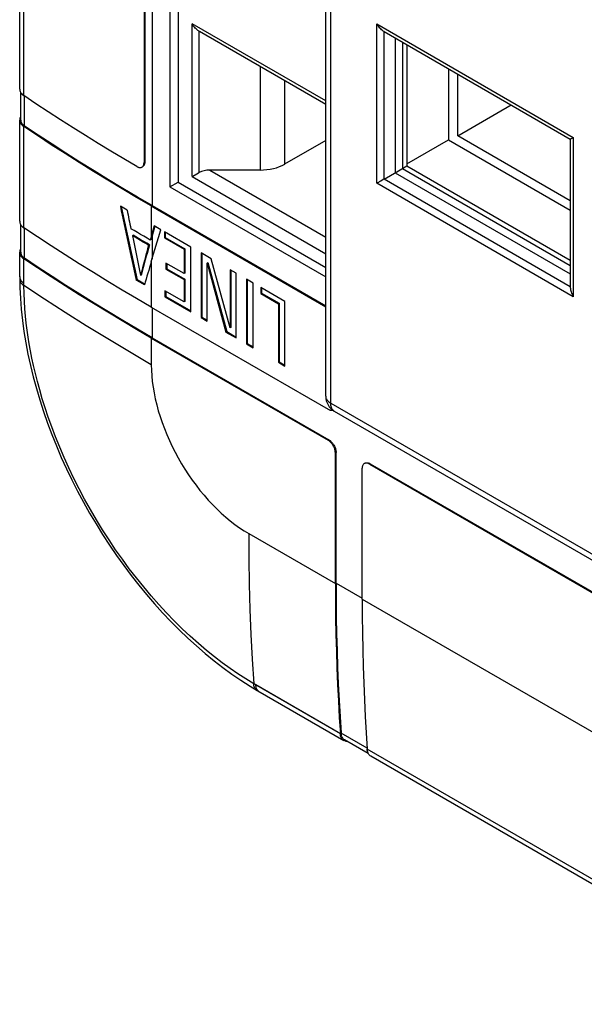
# Model space of a CAD drawing. Units: millimetres. Extents: x -54 to 54, y -60 to 61.
# Drawn here: x -54 to -37, y -18 to 11 of the extents above; entities that cross this region are included whole.
import ezdxf

# ---------------------------------------------------------------- set-up
doc = ezdxf.new("R2010")
doc.units = ezdxf.units.MM
doc.header["$LTSCALE"] = 16.335
doc.layers.get('0').update_dxf_attribs({"linetype": 'CONTINUOUS'})
for name, color, linetype in [('ASSI', 7, 'CONTINUOUS'), ('DRAFT', 7, 'CONTINUOUS'), ('RACCORDO', 7, 'CONTINUOUS'), ('SUPERFICI', 7, 'CONTINUOUS')]:
    doc.layers.add(name, color=color, linetype=linetype)

msp = doc.modelspace()

# ---------------------------------------------------------------- linework, layer by layer
at = {"color": 250, "linetype": 'CONTINUOUS'}
for p, q in [((-49.93, 47.268), (-49.93, 5.326)), ((-44.739, -0.414), (-44.739, 41.764)), ((-53.654, 8.518), (-53.654, 22.317)), ((-53.631, 7.631), (-53.631, 8.503)), ((-53.654, 4.681), (-53.654, 7.62)), ((-49.951, 5.314), (-49.951, 4.435)), ((-53.631, 3.794), (-53.631, 4.666)), ((-49.93, 4.448), (-49.93, 3.771)), ((-53.654, 3.074), (-53.654, 3.783)), ((-49.951, 3.7), (-49.951, 2.375)), ((-49.93, 2.362), (-49.93, 1.489)), ((-49.951, 1.477), (-49.951, 0.701)), ((-44.885, -0.21), (-44.885, -0.214)), ((-44.739, -0.414), (33.791, -45.756)), ((-44.635, -0.643), (-44.638, -0.641)), ((-47.122, -4.198), (-44.605, -5.651)), ((-44.584, -5.639), (-43.827, -6.076)), ((-43.827, -6.101), (-27.465, -15.548)), ((-44.46, -10.011), (-46.919, -8.591)), ((-43.684, -10.433), (-44.439, -9.997)), ((-27.319, -19.908), (-43.682, -10.461))]:
    msp.add_line(p, q, dxfattribs=at)
at = {"color": 7, "linetype": 'CONTINUOUS'}
for p, q in [((-49.413, 46.154), (-49.413, 5.869)), ((-44.885, -0.21), (-44.885, 41.968)), ((-53.74, 7.768), (-53.733, 7.747)), ((-49.413, 5.869), (-49.173, 6.008)), ((-49.413, 5.869), (-44.885, 3.255)), ((-50.753, 5.254), (-50.851, 5.312)), ((-50.656, 5.196), (-50.753, 5.254)), ((-49.867, 4.735), (-49.951, 4.435)), ((-49.951, 3.7), (-49.676, 4.624)), ((-49.851, 4.726), (-49.93, 4.448)), ((-49.676, 4.624), (-49.867, 4.735)), ((-50.477, 4.463), (-50.498, 4.451)), ((-50.42, 4.405), (-50.498, 4.451)), ((-50.399, 4.417), (-50.477, 4.463)), ((-49.96, 4.338), (-49.981, 4.326)), ((-49.57, 4.563), (-49.57, 4.387)), ((-48.805, 4.122), (-49.57, 4.563)), ((-49.549, 4.399), (-49.57, 4.387)), ((-49.57, 4.387), (-48.996, 4.056)), ((-49.549, 4.551), (-49.549, 4.399)), ((-49.549, 4.399), (-48.975, 4.068)), ((-50.007, 4.189), (-50.029, 4.176)), ((-48.975, 4.068), (-48.996, 4.056)), ((-48.996, 4.056), (-48.996, 3.352)), ((-48.975, 4.068), (-48.975, 3.364)), ((-48.805, 2.244), (-48.805, 4.122)), ((-53.74, 3.931), (-53.733, 3.909)), ((-48.507, 3.95), (-48.507, 2.072)), ((-48.21, 3.778), (-48.507, 3.95)), ((-48.486, 3.938), (-48.486, 2.084)), ((-47.664, 1.775), (-48.21, 3.778)), ((-49.525, 3.657), (-49.525, 3.48)), ((-48.996, 3.352), (-49.525, 3.657)), ((-49.504, 3.493), (-49.525, 3.48)), ((-49.525, 3.48), (-48.996, 3.175)), ((-49.504, 3.645), (-49.504, 3.493)), ((-49.504, 3.493), (-48.975, 3.187)), ((-48.308, 3.67), (-48.33, 3.658)), ((-48.33, 1.969), (-48.33, 3.658)), ((-48.33, 3.658), (-47.783, 1.654)), ((-48.308, 3.67), (-47.762, 1.666)), ((-47.664, 3.463), (-47.664, 1.775)), ((-47.486, 3.36), (-47.664, 3.463)), ((-47.643, 3.451), (-47.643, 1.787)), ((-50.366, 3.172), (-50.387, 3.159)), ((-50.27, 3.091), (-50.387, 3.159)), ((-50.248, 3.103), (-50.366, 3.172)), ((-50.264, 3.293), (-50.265, 3.3)), ((-50.243, 3.305), (-50.264, 3.293)), ((-48.975, 3.364), (-48.996, 3.352)), ((-48.975, 3.187), (-48.996, 3.175)), ((-48.996, 3.175), (-48.996, 2.531)), ((-48.975, 3.187), (-48.975, 2.543)), ((-47.486, 1.482), (-47.486, 3.36)), ((-47.186, 3.187), (-47.186, 1.309)), ((-46.995, 3.077), (-47.186, 3.187)), ((-47.165, 3.175), (-47.165, 1.321)), ((-50.152, 3.022), (-50.27, 3.091)), ((-50.146, 3.043), (-50.248, 3.103)), ((-46.995, 1.199), (-46.995, 3.077)), ((-46.771, 2.947), (-46.771, 2.77)), ((-46.069, 2.542), (-46.771, 2.947)), ((-46.749, 2.935), (-46.749, 2.783)), ((-49.554, 2.853), (-49.554, 2.676)), ((-48.996, 2.531), (-49.554, 2.853)), ((-49.533, 2.689), (-49.554, 2.676)), ((-49.554, 2.676), (-48.805, 2.244)), ((-49.533, 2.841), (-49.533, 2.689)), ((-49.533, 2.689), (-48.805, 2.268)), ((-46.749, 2.783), (-46.771, 2.77)), ((-46.771, 2.77), (-46.26, 2.476)), ((-46.749, 2.783), (-46.239, 2.488)), ((-48.975, 2.543), (-48.996, 2.531)), ((-46.239, 2.488), (-46.26, 2.476)), ((-46.26, 2.476), (-46.26, 0.774)), ((-46.239, 2.488), (-46.239, 0.787)), ((-46.069, 0.664), (-46.069, 2.542)), ((-48.486, 2.084), (-48.507, 2.072)), ((-48.507, 2.072), (-48.33, 1.969)), ((-48.486, 2.084), (-48.33, 1.994)), ((-47.643, 1.787), (-47.664, 1.775)), ((-47.762, 1.666), (-47.783, 1.654)), ((-47.783, 1.654), (-47.486, 1.482)), ((-47.762, 1.666), (-47.486, 1.507)), ((-47.165, 1.321), (-47.186, 1.309)), ((-47.186, 1.309), (-46.995, 1.199)), ((-47.165, 1.321), (-46.995, 1.223)), ((-46.239, 0.787), (-46.26, 0.774)), ((-46.26, 0.774), (-46.069, 0.664)), ((-46.239, 0.787), (-46.069, 0.688)), ((-44.635, -0.643), (33.895, -45.985)), ((-43.643, -10.595), (-43.655, -10.572))]:
    msp.add_line(p, q, dxfattribs=at)
for points in [[(-53.775, 8.706), (-53.774, 8.687), (-53.769, 8.664), (-53.762, 8.641), (-53.751, 8.619)], [(-53.751, 8.619), (-53.737, 8.597), (-53.721, 8.576), (-53.701, 8.556), (-53.679, 8.537), (-53.654, 8.518)], [(-53.747, 7.902), (-53.759, 7.88), (-53.767, 7.858), (-53.773, 7.835), (-53.775, 7.812), (-53.775, 7.808)], [(-53.775, 7.808), (-53.774, 7.789), (-53.769, 7.766)], [(-53.769, 7.766), (-53.762, 7.743), (-53.751, 7.721), (-53.737, 7.699), (-53.721, 7.678), (-53.701, 7.658), (-53.679, 7.639), (-53.654, 7.62)], [(-53.745, 7.808), (-53.744, 7.79), (-53.74, 7.768)], [(-53.733, 7.747), (-53.723, 7.726), (-53.71, 7.705), (-53.694, 7.686), (-53.676, 7.667), (-53.655, 7.649), (-53.631, 7.631)], [(-49.951, 5.314), (-50.377, 5.562), (-50.8, 5.812), (-51.219, 6.065), (-51.634, 6.319), (-52.045, 6.575), (-52.453, 6.834), (-52.857, 7.094), (-53.258, 7.356), (-53.654, 7.62)], [(-49.93, 5.326), (-50.356, 5.574), (-50.778, 5.824), (-51.197, 6.077), (-51.612, 6.331), (-52.023, 6.587), (-52.431, 6.845), (-52.835, 7.105), (-53.235, 7.367), (-53.631, 7.631)], [(-53.775, 4.869), (-53.774, 4.849), (-53.769, 4.826), (-53.762, 4.804), (-53.751, 4.781)], [(-53.751, 4.781), (-53.737, 4.759), (-53.721, 4.738), (-53.701, 4.718), (-53.679, 4.699), (-53.654, 4.681)], [(-49.951, 2.375), (-50.377, 2.623), (-50.8, 2.873), (-51.219, 3.125), (-51.634, 3.38), (-52.045, 3.636), (-52.453, 3.894), (-52.857, 4.155), (-53.258, 4.417), (-53.654, 4.681)], [(-49.981, 4.326), (-50.075, 4.38), (-50.169, 4.435), (-50.263, 4.489), (-50.356, 4.544), (-50.449, 4.599), (-50.543, 4.654)], [(-50.029, 4.176), (-50.107, 4.222), (-50.186, 4.268), (-50.264, 4.313), (-50.342, 4.359), (-50.42, 4.405)], [(-50.007, 4.189), (-50.086, 4.234), (-50.164, 4.28), (-50.243, 4.326), (-50.321, 4.371), (-50.399, 4.417)], [(-53.747, 4.065), (-53.759, 4.043), (-53.767, 4.02), (-53.773, 3.997), (-53.775, 3.974), (-53.775, 3.971)], [(-53.775, 3.971), (-53.774, 3.951), (-53.769, 3.928)], [(-53.769, 3.928), (-53.762, 3.905), (-53.751, 3.883), (-53.737, 3.861), (-53.721, 3.84), (-53.701, 3.82), (-53.679, 3.801), (-53.654, 3.783)], [(-53.745, 3.971), (-53.744, 3.952), (-53.74, 3.931)], [(-53.733, 3.909), (-53.723, 3.888), (-53.71, 3.868), (-53.694, 3.848), (-53.676, 3.829), (-53.655, 3.811), (-53.631, 3.794)], [(-49.951, 1.477), (-50.377, 1.725), (-50.8, 1.975), (-51.219, 2.227), (-51.634, 2.482), (-52.045, 2.738), (-52.453, 2.996), (-52.857, 3.256), (-53.258, 3.519), (-53.654, 3.783)], [(-49.93, 1.489), (-50.356, 1.737), (-50.778, 1.987), (-51.197, 2.239), (-51.612, 2.493), (-52.023, 2.75), (-52.431, 3.008), (-52.835, 3.268), (-53.235, 3.53), (-53.631, 3.794)], [(-44.605, -5.651), (-44.603, -6.145), (-44.598, -6.636), (-44.589, -7.125), (-44.576, -7.611), (-44.56, -8.096), (-44.54, -8.578), (-44.517, -9.058), (-44.49, -9.536), (-44.46, -10.011)], [(-44.584, -5.639), (-44.582, -6.132), (-44.577, -6.623), (-44.568, -7.112), (-44.555, -7.598), (-44.539, -8.083), (-44.519, -8.565), (-44.496, -9.045), (-44.469, -9.522), (-44.439, -9.997)], [(-43.827, -6.101), (-43.825, -6.594), (-43.82, -7.085), (-43.811, -7.574), (-43.799, -8.061), (-43.782, -8.545), (-43.763, -9.027), (-43.739, -9.507), (-43.712, -9.985), (-43.682, -10.461)], [(-44.402, -10.124), (-44.414, -10.102), (-44.423, -10.079), (-44.43, -10.054), (-44.435, -10.026), (-44.439, -9.997)], [(-44.391, -10.184), (-44.407, -10.166), (-44.421, -10.146), (-44.433, -10.123), (-44.443, -10.098), (-44.451, -10.071), (-44.456, -10.042), (-44.46, -10.011)], [(-44.374, -10.159), (-44.389, -10.143), (-44.402, -10.124)], [(-44.357, -10.21), (-44.374, -10.199), (-44.391, -10.184)], [(-44.342, -10.184), (-44.358, -10.174), (-44.374, -10.159)], [(-44.262, -10.233), (-44.287, -10.232), (-44.311, -10.228), (-44.333, -10.221), (-44.354, -10.212), (-44.357, -10.21)], [(-43.655, -10.572), (-43.665, -10.547), (-43.673, -10.52), (-43.679, -10.491), (-43.682, -10.461)], [(-43.579, -10.659), (-43.596, -10.648), (-43.614, -10.633), (-43.63, -10.615), (-43.643, -10.595)]]:
    msp.add_lwpolyline(points, dxfattribs=at)
at = {"color": 250, "linetype": 'CONTINUOUS'}
for points in [[(-49.951, 0.701), (-49.947, 0.543), (-49.938, 0.383), (-49.922, 0.22), (-49.9, 0.053), (-49.871, -0.115), (-49.836, -0.285), (-49.795, -0.457), (-49.748, -0.63), (-49.695, -0.803), (-49.636, -0.977), (-49.572, -1.151), (-49.502, -1.324), (-49.426, -1.496), (-49.346, -1.667), (-49.26, -1.837), (-49.169, -2.004), (-49.074, -2.169), (-48.975, -2.331), (-48.871, -2.49), (-48.763, -2.645), (-48.651, -2.797), (-48.537, -2.944), (-48.418, -3.087), (-48.297, -3.224), (-48.174, -3.357), (-48.047, -3.484), (-47.919, -3.606), (-47.789, -3.721), (-47.657, -3.83), (-47.525, -3.932), (-47.392, -4.028), (-47.257, -4.116), (-47.122, -4.198)], [(-44.885, -0.214), (-44.883, -0.238), (-44.877, -0.263), (-44.867, -0.287), (-44.853, -0.311), (-44.837, -0.334), (-44.817, -0.355), (-44.794, -0.376), (-44.767, -0.396), (-44.739, -0.414)], [(-44.638, -0.641), (-44.659, -0.626), (-44.677, -0.609), (-44.693, -0.588), (-44.707, -0.565), (-44.718, -0.539), (-44.727, -0.511), (-44.734, -0.48), (-44.737, -0.448), (-44.739, -0.414)]]:
    msp.add_lwpolyline(points, dxfattribs=at)
at = {"color": 7, "linetype": 'CONTINUOUS'}
msp.add_arc((-44.385, -0.21), 0.5, 179.999, 239.9984, dxfattribs=at)
for centre, major_axis, ratio, start_param, end_param in [((1.049, 30.603), (-46.813, 234.759), 0.233723, -4.651138, -4.641919), ((1.049, 30.603), (-46.794, 234.661), 0.233723, -4.651023, -4.641923), ((1.049, 31.288), (-46.873, 242.349), 0.226193, -4.648342, -4.646093), ((1.049, 31.2), (-46.945, 251.374), 0.217827, -4.646522, -4.641921), ((1.049, 33.882), (61.263, 183.795), 0.207101, 1.800241, 1.800844), ((1.049, 33.882), (61.237, 183.719), 0.207101, 1.800241, 1.800844), ((1.049, 33.915), (60.762, 192.827), 0.201523, 1.788742, 1.793373), ((1.049, 33.915), (60.736, 192.747), 0.201523, -4.494443, -4.48981), ((1.049, 33.146), (61.893, 173.393), 0.213561, -4.46615, -4.462195)]:
    msp.add_ellipse(centre, major_axis=major_axis, ratio=ratio, start_param=start_param, end_param=end_param, dxfattribs=at)
at = {"layer": 'ASSI', "color": 250, "linetype": 'CONTINUOUS'}
for p, q in [((-49.93, 47.268), (-49.93, 5.326)), ((-53.654, 8.518), (-53.654, 22.317)), ((-48.764, 6.167), (-48.764, 10.602)), ((-44.885, 8.363), (-48.764, 10.602)), ((-48.557, 6.286), (-48.557, 10.381)), ((-46.79, 9.361), (-46.79, 6.358)), ((-46.078, 8.95), (-46.078, 6.529)), ((-53.631, 7.631), (-53.631, 8.503)), ((-53.654, 4.681), (-53.654, 7.62)), ((-50.141, 6.592), (-50.162, 6.58)), ((-48.254, 6.358), (-44.885, 4.413)), ((-48.764, 6.167), (-44.885, 3.927)), ((-49.951, 5.314), (-49.951, 4.435)), ((-53.631, 3.794), (-53.631, 4.666)), ((-49.93, 4.448), (-49.93, 3.771)), ((-53.654, 3.052), (-53.654, 3.783)), ((-49.951, 3.7), (-49.951, 2.375)), ((-53.679, 3.092), (-53.654, 3.074)), ((-53.654, 3.007), (-53.654, 3.052)), ((-49.93, 2.362), (-49.93, 1.489)), ((-49.951, 1.477), (-49.951, 0.701)), ((-44.796, -1.475), (-44.817, -1.487)), ((-44.584, -1.843), (-44.605, -1.855)), ((-43.594, -2.169), (-43.615, -2.181)), ((-47.122, -4.198), (-44.605, -5.651)), ((-44.584, -5.639), (-43.827, -6.076)), ((-43.827, -6.101), (-27.465, -15.548)), ((-46.951, -8.573), (-46.977, -8.558)), ((-44.46, -10.011), (-46.951, -8.573)), ((-43.684, -10.433), (-44.439, -9.997)), ((-27.319, -19.908), (-43.682, -10.461))]:
    msp.add_line(p, q, dxfattribs=at)
at = {"layer": 'ASSI', "color": 7, "linetype": 'CONTINUOUS'}
for p, q in [((-49.413, 46.154), (-49.413, 5.869)), ((-49.173, 46.015), (-49.173, 6.008)), ((-53.775, 8.706), (-53.775, 22.505)), ((-50.162, 19.888), (-50.162, 6.58)), ((-50.141, 19.901), (-50.141, 6.592)), ((-48.557, 10.381), (-48.58, 10.397)), ((-48.552, 10.378), (-48.557, 10.381)), ((-44.885, 8.261), (-48.552, 10.378)), ((-53.745, 7.808), (-53.745, 8.609)), ((-53.775, 4.869), (-53.775, 7.808)), ((-53.74, 7.768), (-53.733, 7.747)), ((-44.885, 7.218), (-46.078, 6.529)), ((-46.79, 6.358), (-48.254, 6.358)), ((-49.413, 5.869), (-49.173, 6.008)), ((-49.173, 6.008), (-44.885, 3.532)), ((-48.764, 6.167), (-48.743, 6.179)), ((-48.58, 6.272), (-48.557, 6.286)), ((-49.413, 5.869), (-44.885, 3.255)), ((-50.753, 5.254), (-50.851, 5.312)), ((-50.656, 5.196), (-50.753, 5.254)), ((-49.951, 5.314), (-44.885, 2.389)), ((-49.93, 5.326), (-44.885, 2.414)), ((-53.745, 3.971), (-53.745, 4.771)), ((-49.867, 4.735), (-49.951, 4.435)), ((-49.951, 3.7), (-49.676, 4.624)), ((-49.851, 4.726), (-49.93, 4.448)), ((-49.676, 4.624), (-49.867, 4.735)), ((-50.477, 4.463), (-50.498, 4.451)), ((-50.42, 4.405), (-50.498, 4.451)), ((-50.399, 4.417), (-50.477, 4.463)), ((-49.96, 4.338), (-49.981, 4.326)), ((-49.57, 4.563), (-49.57, 4.387)), ((-48.805, 4.122), (-49.57, 4.563)), ((-49.549, 4.399), (-49.57, 4.387)), ((-49.57, 4.387), (-48.996, 4.056)), ((-49.549, 4.551), (-49.549, 4.399)), ((-49.549, 4.399), (-48.975, 4.068)), ((-50.007, 4.189), (-50.029, 4.176)), ((-48.975, 4.068), (-48.996, 4.056)), ((-48.996, 4.056), (-48.996, 3.352)), ((-48.975, 4.068), (-48.975, 3.364)), ((-48.805, 2.244), (-48.805, 4.122)), ((-53.775, 3.257), (-53.775, 3.971)), ((-53.74, 3.931), (-53.733, 3.909)), ((-48.507, 3.95), (-48.507, 2.072)), ((-48.21, 3.778), (-48.507, 3.95)), ((-48.486, 3.938), (-48.486, 2.084)), ((-47.664, 1.775), (-48.21, 3.778)), ((-49.525, 3.657), (-49.525, 3.48)), ((-48.996, 3.352), (-49.525, 3.657)), ((-49.504, 3.493), (-49.525, 3.48)), ((-49.525, 3.48), (-48.996, 3.175)), ((-49.504, 3.645), (-49.504, 3.493)), ((-49.504, 3.493), (-48.975, 3.187)), ((-48.308, 3.67), (-48.33, 3.658)), ((-48.33, 1.969), (-48.33, 3.658)), ((-48.33, 3.658), (-47.783, 1.654)), ((-48.308, 3.67), (-47.762, 1.666)), ((-47.664, 3.463), (-47.664, 1.775)), ((-47.486, 3.36), (-47.664, 3.463)), ((-47.643, 3.451), (-47.643, 1.787)), ((-53.775, 3.257), (-53.775, 3.192)), ((-50.366, 3.172), (-50.387, 3.159)), ((-50.27, 3.091), (-50.387, 3.159)), ((-50.248, 3.103), (-50.366, 3.172)), ((-50.264, 3.293), (-50.265, 3.3)), ((-50.243, 3.305), (-50.264, 3.293)), ((-48.975, 3.364), (-48.996, 3.352)), ((-48.975, 3.187), (-48.996, 3.175)), ((-48.996, 3.175), (-48.996, 2.531)), ((-48.975, 3.187), (-48.975, 2.543)), ((-47.486, 1.482), (-47.486, 3.36)), ((-47.186, 3.187), (-47.186, 1.309)), ((-46.995, 3.077), (-47.186, 3.187)), ((-47.165, 3.175), (-47.165, 1.321)), ((-50.152, 3.022), (-50.27, 3.091)), ((-50.146, 3.043), (-50.248, 3.103)), ((-46.995, 1.199), (-46.995, 3.077)), ((-46.771, 2.947), (-46.771, 2.77)), ((-46.069, 2.542), (-46.771, 2.947)), ((-46.749, 2.935), (-46.749, 2.783)), ((-49.554, 2.853), (-49.554, 2.676)), ((-48.996, 2.531), (-49.554, 2.853)), ((-49.533, 2.689), (-49.554, 2.676)), ((-49.554, 2.676), (-48.805, 2.244)), ((-49.533, 2.841), (-49.533, 2.689)), ((-49.533, 2.689), (-48.805, 2.268)), ((-46.749, 2.783), (-46.771, 2.77)), ((-46.771, 2.77), (-46.26, 2.476)), ((-46.749, 2.783), (-46.239, 2.488)), ((-49.951, 2.375), (-44.817, -0.589)), ((-48.975, 2.543), (-48.996, 2.531)), ((-46.239, 2.488), (-46.26, 2.476)), ((-46.26, 2.476), (-46.26, 0.774)), ((-46.239, 2.488), (-46.239, 0.787)), ((-46.069, 0.664), (-46.069, 2.542)), ((-48.486, 2.084), (-48.507, 2.072)), ((-48.507, 2.072), (-48.33, 1.969)), ((-48.486, 2.084), (-48.33, 1.994)), ((-47.643, 1.787), (-47.664, 1.775)), ((-49.951, 1.477), (-44.817, -1.487)), ((-49.93, 1.489), (-44.796, -1.475)), ((-47.762, 1.666), (-47.783, 1.654)), ((-47.783, 1.654), (-47.486, 1.482)), ((-47.762, 1.666), (-47.486, 1.507)), ((-47.165, 1.321), (-47.186, 1.309)), ((-47.186, 1.309), (-46.995, 1.199)), ((-47.165, 1.321), (-46.995, 1.223)), ((-46.239, 0.787), (-46.26, 0.774)), ((-46.26, 0.774), (-46.069, 0.664)), ((-46.239, 0.787), (-46.069, 0.688)), ((-44.605, -5.651), (-44.605, -1.855)), ((-44.584, -5.639), (-44.584, -1.843)), ((-43.752, -2.16), (-43.765, -2.167)), ((-43.716, -2.143), (-43.7, -2.141)), ((-43.615, -2.181), (-33.857, -7.816)), ((-43.594, -2.169), (-33.836, -7.803)), ((-43.827, -6.101), (-43.827, -2.304)), ((-46.877, -8.755), (-46.854, -8.768)), ((-46.854, -8.768), (-44.357, -10.21)), ((-43.649, -10.584), (-44.342, -10.184)), ((-43.643, -10.595), (-43.655, -10.572)), ((-27.217, -20.107), (-43.579, -10.659))]:
    msp.add_line(p, q, dxfattribs=at)
for points in [[(-48.58, 10.397), (-48.604, 10.414), (-48.628, 10.434), (-48.651, 10.456), (-48.675, 10.48), (-48.698, 10.507), (-48.721, 10.536), (-48.743, 10.568), (-48.764, 10.602)], [(-53.775, 8.706), (-53.774, 8.687), (-53.769, 8.664), (-53.762, 8.641), (-53.751, 8.619)], [(-53.751, 8.619), (-53.737, 8.597), (-53.721, 8.576), (-53.701, 8.556), (-53.679, 8.537), (-53.654, 8.518)], [(-50.373, 6.458), (-50.75, 6.681), (-51.123, 6.905), (-51.493, 7.131), (-51.861, 7.358), (-52.226, 7.587), (-52.587, 7.817), (-52.946, 8.05), (-53.301, 8.283), (-53.654, 8.518)], [(-53.747, 7.902), (-53.759, 7.88), (-53.767, 7.858), (-53.773, 7.835), (-53.775, 7.812), (-53.775, 7.808)], [(-53.775, 7.808), (-53.774, 7.789), (-53.769, 7.766)], [(-53.769, 7.766), (-53.762, 7.743), (-53.751, 7.721), (-53.737, 7.699), (-53.721, 7.678), (-53.701, 7.658), (-53.679, 7.639), (-53.654, 7.62)], [(-53.745, 7.808), (-53.744, 7.79), (-53.74, 7.768)], [(-53.733, 7.747), (-53.723, 7.726), (-53.71, 7.705), (-53.694, 7.686), (-53.676, 7.667), (-53.655, 7.649), (-53.631, 7.631)], [(-49.951, 5.314), (-50.377, 5.562), (-50.8, 5.812), (-51.219, 6.065), (-51.634, 6.319), (-52.045, 6.575), (-52.453, 6.834), (-52.857, 7.094), (-53.258, 7.356), (-53.654, 7.62)], [(-49.93, 5.326), (-50.356, 5.574), (-50.778, 5.824), (-51.197, 6.077), (-51.612, 6.331), (-52.023, 6.587), (-52.431, 6.845), (-52.835, 7.105), (-53.235, 7.367), (-53.631, 7.631)], [(-50.141, 6.592), (-50.142, 6.574), (-50.144, 6.557), (-50.146, 6.541), (-50.15, 6.526), (-50.156, 6.511), (-50.162, 6.498), (-50.169, 6.486), (-50.178, 6.476), (-50.187, 6.466), (-50.197, 6.458), (-50.203, 6.455)], [(-50.177, 6.499), (-50.172, 6.513), (-50.168, 6.529), (-50.165, 6.545), (-50.163, 6.562), (-50.162, 6.58)], [(-50.373, 6.458), (-50.357, 6.45), (-50.342, 6.442), (-50.327, 6.437), (-50.312, 6.433), (-50.297, 6.43), (-50.282, 6.429), (-50.268, 6.429), (-50.255, 6.431), (-50.242, 6.435), (-50.23, 6.44), (-50.224, 6.443)], [(-50.224, 6.443), (-50.219, 6.446), (-50.208, 6.454), (-50.199, 6.463), (-50.19, 6.474), (-50.183, 6.486), (-50.177, 6.499)], [(-48.743, 6.179), (-48.698, 6.205), (-48.675, 6.218)], [(-48.675, 6.218), (-48.628, 6.245), (-48.58, 6.272)], [(-53.775, 4.869), (-53.774, 4.849), (-53.769, 4.826), (-53.762, 4.804), (-53.751, 4.781)], [(-53.751, 4.781), (-53.737, 4.759), (-53.721, 4.738), (-53.701, 4.718), (-53.679, 4.699), (-53.654, 4.681)], [(-49.951, 2.375), (-50.377, 2.623), (-50.8, 2.873), (-51.219, 3.125), (-51.634, 3.38), (-52.045, 3.636), (-52.453, 3.894), (-52.857, 4.155), (-53.258, 4.417), (-53.654, 4.681)], [(-49.981, 4.326), (-50.075, 4.38), (-50.169, 4.435), (-50.263, 4.489), (-50.356, 4.544), (-50.449, 4.599), (-50.543, 4.654)], [(-50.029, 4.176), (-50.107, 4.222), (-50.186, 4.268), (-50.264, 4.313), (-50.342, 4.359), (-50.42, 4.405)], [(-50.007, 4.189), (-50.086, 4.234), (-50.164, 4.28), (-50.243, 4.326), (-50.321, 4.371), (-50.399, 4.417)], [(-53.747, 4.065), (-53.759, 4.043), (-53.767, 4.02), (-53.773, 3.997), (-53.775, 3.974), (-53.775, 3.971)], [(-53.775, 3.971), (-53.774, 3.951), (-53.769, 3.928)], [(-53.769, 3.928), (-53.762, 3.905), (-53.751, 3.883), (-53.737, 3.861), (-53.721, 3.84), (-53.701, 3.82), (-53.679, 3.801), (-53.654, 3.783)], [(-53.745, 3.971), (-53.744, 3.952), (-53.74, 3.931)], [(-53.733, 3.909), (-53.723, 3.888), (-53.71, 3.868), (-53.694, 3.848), (-53.676, 3.829), (-53.655, 3.811), (-53.631, 3.794)], [(-49.951, 1.477), (-50.377, 1.725), (-50.8, 1.975), (-51.219, 2.227), (-51.634, 2.482), (-52.045, 2.738), (-52.453, 2.996), (-52.857, 3.256), (-53.258, 3.519), (-53.654, 3.783)], [(-49.93, 1.489), (-50.356, 1.737), (-50.778, 1.987), (-51.197, 2.239), (-51.612, 2.493), (-52.023, 2.75), (-52.431, 3.008), (-52.835, 3.268), (-53.235, 3.53), (-53.631, 3.794)], [(-53.775, 3.192), (-53.77, 2.944), (-53.755, 2.631), (-53.73, 2.314), (-53.696, 1.993), (-53.652, 1.669), (-53.598, 1.342), (-53.535, 1.013), (-53.463, 0.682), (-53.381, 0.349), (-53.291, 0.016), (-53.191, -0.319), (-53.083, -0.653), (-52.966, -0.988), (-52.841, -1.321), (-52.707, -1.654), (-52.566, -1.985), (-52.416, -2.314), (-52.259, -2.641), (-52.095, -2.966), (-51.923, -3.287), (-51.744, -3.604), (-51.558, -3.918), (-51.366, -4.227), (-51.168, -4.531), (-50.963, -4.831), (-50.753, -5.124), (-50.537, -5.412), (-50.315, -5.694), (-50.089, -5.969), (-49.858, -6.238), (-49.622, -6.498), (-49.382, -6.752), (-49.138, -6.997), (-48.891, -7.234), (-48.64, -7.462), (-48.386, -7.681), (-48.13, -7.89), (-47.872, -8.09), (-47.611, -8.28), (-47.348, -8.46), (-47.084, -8.63), (-46.877, -8.755)], [(-44.817, -0.589), (-44.799, -0.599), (-44.78, -0.607), (-44.762, -0.613), (-44.745, -0.616), (-44.728, -0.618)], [(-44.728, -0.618), (-44.711, -0.618), (-44.696, -0.615), (-44.682, -0.611)], [(-44.605, -1.855), (-44.606, -1.833), (-44.608, -1.81), (-44.612, -1.787), (-44.618, -1.764), (-44.625, -1.74), (-44.634, -1.716), (-44.643, -1.692), (-44.655, -1.669), (-44.667, -1.646), (-44.681, -1.624), (-44.696, -1.602), (-44.711, -1.581), (-44.728, -1.562), (-44.745, -1.544), (-44.762, -1.527), (-44.78, -1.513), (-44.799, -1.499), (-44.817, -1.487)], [(-44.796, -1.475), (-44.777, -1.487), (-44.759, -1.5), (-44.741, -1.515), (-44.724, -1.532), (-44.706, -1.55), (-44.69, -1.569), (-44.674, -1.59), (-44.66, -1.611), (-44.646, -1.634), (-44.634, -1.656), (-44.622, -1.68), (-44.612, -1.704), (-44.604, -1.728), (-44.597, -1.751), (-44.591, -1.775), (-44.587, -1.798), (-44.585, -1.82), (-44.584, -1.843)], [(-43.807, -2.212), (-43.814, -2.228), (-43.82, -2.245), (-43.824, -2.263), (-43.826, -2.283), (-43.827, -2.304)], [(-43.765, -2.167), (-43.778, -2.175), (-43.789, -2.186), (-43.799, -2.198), (-43.807, -2.212)], [(-43.615, -2.181), (-43.634, -2.172), (-43.652, -2.164), (-43.67, -2.158), (-43.688, -2.154), (-43.705, -2.153), (-43.721, -2.153), (-43.737, -2.156), (-43.752, -2.16)], [(-43.744, -2.154), (-43.73, -2.148), (-43.716, -2.143)], [(-43.7, -2.141), (-43.684, -2.14), (-43.666, -2.142), (-43.649, -2.146), (-43.631, -2.152), (-43.613, -2.159), (-43.594, -2.169)], [(-44.605, -5.651), (-44.603, -6.145), (-44.598, -6.636), (-44.589, -7.125), (-44.576, -7.611), (-44.56, -8.096), (-44.54, -8.578), (-44.517, -9.058), (-44.49, -9.536), (-44.46, -10.011)], [(-44.584, -5.639), (-44.582, -6.132), (-44.577, -6.623), (-44.568, -7.112), (-44.555, -7.598), (-44.539, -8.083), (-44.519, -8.565), (-44.496, -9.045), (-44.469, -9.522), (-44.439, -9.997)], [(-43.827, -6.101), (-43.825, -6.594), (-43.82, -7.085), (-43.811, -7.574), (-43.799, -8.061), (-43.782, -8.545), (-43.763, -9.027), (-43.739, -9.507), (-43.712, -9.985), (-43.682, -10.461)], [(-44.402, -10.124), (-44.414, -10.102), (-44.423, -10.079), (-44.43, -10.054), (-44.435, -10.026), (-44.439, -9.997)], [(-44.391, -10.184), (-44.407, -10.166), (-44.421, -10.146), (-44.433, -10.123), (-44.443, -10.098), (-44.451, -10.071), (-44.456, -10.042), (-44.46, -10.011)], [(-44.374, -10.159), (-44.389, -10.143), (-44.402, -10.124)], [(-44.357, -10.21), (-44.374, -10.199), (-44.391, -10.184)], [(-44.342, -10.184), (-44.358, -10.174), (-44.374, -10.159)], [(-44.262, -10.233), (-44.287, -10.232), (-44.311, -10.228), (-44.333, -10.221), (-44.354, -10.212), (-44.357, -10.21)], [(-43.655, -10.572), (-43.665, -10.547), (-43.673, -10.52), (-43.679, -10.491), (-43.682, -10.461)], [(-43.579, -10.659), (-43.596, -10.648), (-43.614, -10.633), (-43.63, -10.615), (-43.643, -10.595)]]:
    msp.add_lwpolyline(points, dxfattribs=at)
at = {"layer": 'ASSI', "color": 250, "linetype": 'CONTINUOUS'}
for points in [[(-53.775, 3.262), (-53.774, 3.242), (-53.769, 3.219), (-53.762, 3.197), (-53.751, 3.174), (-53.737, 3.152)], [(-53.775, 3.192), (-53.773, 3.173), (-53.769, 3.15), (-53.762, 3.128), (-53.751, 3.106), (-53.737, 3.084), (-53.72, 3.064), (-53.701, 3.044), (-53.679, 3.025), (-53.654, 3.007)], [(-53.737, 3.152), (-53.721, 3.131), (-53.701, 3.111), (-53.679, 3.092)], [(-46.977, -8.558), (-47.206, -8.419), (-47.435, -8.271), (-47.664, -8.114), (-47.891, -7.95), (-48.118, -7.776), (-48.348, -7.591), (-48.582, -7.392), (-48.818, -7.181), (-49.053, -6.961), (-49.284, -6.734), (-49.512, -6.498), (-49.737, -6.255), (-49.957, -6.005), (-50.172, -5.75), (-50.383, -5.488), (-50.59, -5.22), (-50.792, -4.946), (-50.988, -4.667), (-51.18, -4.382), (-51.366, -4.093), (-51.546, -3.799), (-51.72, -3.502), (-51.888, -3.202), (-52.048, -2.9), (-52.201, -2.597), (-52.346, -2.294), (-52.483, -1.992), (-52.611, -1.692), (-52.732, -1.394), (-52.842, -1.104), (-52.943, -0.822), (-53.035, -0.548), (-53.118, -0.283), (-53.193, -0.028), (-53.26, 0.217), (-53.319, 0.453), (-53.372, 0.679), (-53.419, 0.895), (-53.461, 1.106), (-53.498, 1.31), (-53.53, 1.509), (-53.559, 1.709), (-53.584, 1.911), (-53.606, 2.115), (-53.625, 2.326), (-53.639, 2.546), (-53.649, 2.773), (-53.654, 3.007)], [(-49.951, 0.701), (-50.589, 1.074), (-51.218, 1.452), (-51.84, 1.834), (-52.453, 2.22), (-53.058, 2.612), (-53.654, 3.007)], [(-49.951, 0.701), (-49.947, 0.543), (-49.938, 0.383), (-49.922, 0.22), (-49.9, 0.053), (-49.871, -0.115), (-49.836, -0.285), (-49.795, -0.457), (-49.748, -0.63), (-49.695, -0.803), (-49.636, -0.977), (-49.572, -1.151), (-49.502, -1.324), (-49.426, -1.496), (-49.346, -1.667), (-49.26, -1.837), (-49.169, -2.004), (-49.074, -2.169), (-48.975, -2.331), (-48.871, -2.49), (-48.763, -2.645), (-48.651, -2.797), (-48.537, -2.944), (-48.418, -3.087), (-48.297, -3.224), (-48.174, -3.357), (-48.047, -3.484), (-47.919, -3.606), (-47.789, -3.721), (-47.657, -3.83), (-47.525, -3.932), (-47.392, -4.028), (-47.257, -4.116), (-47.122, -4.198)], [(-47.122, -4.198), (-47.118, -4.937), (-47.106, -5.671), (-47.086, -6.4), (-47.058, -7.125), (-47.021, -7.844), (-46.977, -8.558)], [(-46.877, -8.755), (-46.893, -8.744), (-46.91, -8.729), (-46.926, -8.712), (-46.94, -8.691), (-46.951, -8.669), (-46.961, -8.644), (-46.969, -8.617), (-46.974, -8.588), (-46.977, -8.558)], [(-46.903, -8.678), (-46.91, -8.651), (-46.916, -8.622), (-46.919, -8.591)], [(-46.881, -8.726), (-46.893, -8.703), (-46.903, -8.678)], [(-46.817, -8.79), (-46.833, -8.779), (-46.851, -8.764), (-46.867, -8.746), (-46.881, -8.726)]]:
    msp.add_lwpolyline(points, dxfattribs=at)
at = {"layer": 'ASSI', "color": 7, "linetype": 'CONTINUOUS'}
for centre, major_axis, ratio, start_param, end_param in [((-48.246, 6.113), (0.432, -0.006), 0.567169, 1.596677, 2.382075), ((-46.772, 6.945), (1, 0.015), 0.587374, -1.597287, -0.811889), ((1.049, 30.603), (-46.813, 234.759), 0.233723, -4.651138, -4.641919), ((1.049, 30.603), (-46.794, 234.661), 0.233723, -4.651023, -4.641923), ((1.049, 31.288), (-46.873, 242.349), 0.226193, -4.648342, -4.646093), ((1.049, 31.2), (-46.945, 251.374), 0.217827, -4.646522, -4.641921), ((1.049, 33.882), (61.263, 183.795), 0.207101, 1.800241, 1.800844), ((1.049, 33.882), (61.237, 183.719), 0.207101, 1.800241, 1.800844), ((1.049, 33.915), (60.762, 192.827), 0.201523, 1.788742, 1.793373), ((1.049, 33.915), (60.736, 192.747), 0.201523, -4.494443, -4.48981), ((1.049, 33.146), (61.893, 173.393), 0.213561, -4.46615, -4.462195)]:
    msp.add_ellipse(centre, major_axis=major_axis, ratio=ratio, start_param=start_param, end_param=end_param, dxfattribs=at)
at = {"layer": 'DRAFT', "color": 7, "linetype": 'CONTINUOUS'}
for p, q in [((-49.173, 46.015), (-49.173, 6.008)), ((-42.526, 9.996), (-42.526, 6.477)), ((-41.322, 9.301), (-41.322, 7.233)), ((-41.045, 7.353), (-41.045, 9.141)), ((-41.045, 7.353), (-39.496, 8.247)), ((-42.526, 6.538), (-41.322, 7.233)), ((-41.322, 7.233), (-37.781, 5.188)), ((-37.781, 5.468), (-41.045, 7.353)), ((-42.526, 6.477), (-37.781, 3.737))]:
    msp.add_line(p, q, dxfattribs=at)
at = {"layer": 'RACCORDO', "color": 7, "linetype": 'CONTINUOUS'}
for p, q in [((-53.775, 8.706), (-53.775, 22.505)), ((-50.162, 19.888), (-50.162, 6.58)), ((-50.141, 19.901), (-50.141, 6.592)), ((-48.557, 10.381), (-48.58, 10.397)), ((-48.552, 10.378), (-48.557, 10.381)), ((-44.885, 8.261), (-48.552, 10.378)), ((-43.19, 10.38), (-37.781, 7.257)), ((-53.775, 4.869), (-53.775, 7.808)), ((-44.885, 7.218), (-46.078, 6.529)), ((-37.781, 7.257), (-37.781, 2.971)), ((-46.79, 6.358), (-48.254, 6.358)), ((-43.19, 6.094), (-42.824, 6.305)), ((-42.824, 6.305), (-42.526, 6.477)), ((-49.173, 6.008), (-44.885, 3.532)), ((-48.764, 6.167), (-48.743, 6.179)), ((-48.58, 6.272), (-48.557, 6.286)), ((-43.19, 6.094), (-43.214, 6.08)), ((-49.951, 5.314), (-44.885, 2.389)), ((-49.93, 5.326), (-44.885, 2.414)), ((-53.775, 3.257), (-53.775, 3.971)), ((-53.775, 3.257), (-53.775, 3.192)), ((-49.951, 2.375), (-44.817, -0.589)), ((-49.951, 1.477), (-44.817, -1.487)), ((-49.93, 1.489), (-44.796, -1.475)), ((-44.605, -5.651), (-44.605, -1.855)), ((-44.584, -5.639), (-44.584, -1.843)), ((-43.752, -2.16), (-43.765, -2.167)), ((-43.716, -2.143), (-43.7, -2.141)), ((-43.615, -2.181), (-33.857, -7.816)), ((-43.594, -2.169), (-33.836, -7.803)), ((-43.827, -6.101), (-43.827, -2.304)), ((-46.877, -8.755), (-46.854, -8.768)), ((-46.854, -8.768), (-44.357, -10.21)), ((-27.217, -20.107), (-43.579, -10.659))]:
    msp.add_line(p, q, dxfattribs=at)
at = {"layer": 'RACCORDO', "color": 250, "linetype": 'CONTINUOUS'}
for p, q in [((-48.764, 6.167), (-48.764, 10.602)), ((-44.885, 8.363), (-48.764, 10.602)), ((-43.399, 5.973), (-43.399, 10.602)), ((-43.399, 10.602), (-37.693, 7.307)), ((-48.557, 6.286), (-48.557, 10.381)), ((-43.19, 6.094), (-43.19, 10.38)), ((-42.865, 10.189), (-42.865, 6.281)), ((-42.654, 10.07), (-42.654, 6.403)), ((-46.79, 9.361), (-46.79, 6.358)), ((-46.078, 8.95), (-46.078, 6.529)), ((-37.693, 7.307), (-37.693, 2.678)), ((-50.141, 6.592), (-50.162, 6.58)), ((-48.254, 6.358), (-44.885, 4.413)), ((-42.654, 6.403), (-37.781, 3.59)), ((-48.764, 6.167), (-44.885, 3.927)), ((-37.781, 2.971), (-43.19, 6.094)), ((-42.865, 6.281), (-37.784, 3.348)), ((-37.693, 2.678), (-43.399, 5.973)), ((-53.679, 3.092), (-53.654, 3.074)), ((-53.654, 3.052), (-53.654, 3.074)), ((-53.654, 3.007), (-53.654, 3.052)), ((-44.796, -1.475), (-44.817, -1.487)), ((-44.584, -1.843), (-44.605, -1.855)), ((-43.594, -2.169), (-43.615, -2.181)), ((-46.958, -8.569), (-46.977, -8.558)), ((-46.919, -8.591), (-46.958, -8.569))]:
    msp.add_line(p, q, dxfattribs=at)
at = {"layer": 'RACCORDO', "color": 7, "linetype": 'CONTINUOUS'}
for points in [[(-48.58, 10.397), (-48.604, 10.414), (-48.628, 10.434), (-48.651, 10.456), (-48.675, 10.48), (-48.698, 10.507), (-48.721, 10.536), (-48.743, 10.568), (-48.764, 10.602)], [(-43.19, 10.38), (-43.214, 10.395), (-43.238, 10.412), (-43.262, 10.432), (-43.286, 10.454), (-43.31, 10.479), (-43.333, 10.506), (-43.356, 10.535), (-43.378, 10.567), (-43.399, 10.602)], [(-50.373, 6.458), (-50.75, 6.681), (-51.123, 6.905), (-51.493, 7.131), (-51.861, 7.358), (-52.226, 7.587), (-52.587, 7.817), (-52.946, 8.05), (-53.301, 8.283), (-53.654, 8.518)], [(-37.781, 7.257), (-37.78, 7.257), (-37.777, 7.259), (-37.771, 7.262), (-37.764, 7.266), (-37.755, 7.272), (-37.743, 7.278), (-37.729, 7.287), (-37.712, 7.296), (-37.693, 7.307)], [(-50.141, 6.592), (-50.142, 6.574), (-50.144, 6.557), (-50.146, 6.541), (-50.15, 6.526), (-50.156, 6.511), (-50.162, 6.498), (-50.169, 6.486), (-50.178, 6.476), (-50.187, 6.466), (-50.197, 6.458), (-50.203, 6.455)], [(-50.177, 6.499), (-50.172, 6.513), (-50.168, 6.529), (-50.165, 6.545), (-50.163, 6.562), (-50.162, 6.58)], [(-50.373, 6.458), (-50.357, 6.45), (-50.342, 6.442), (-50.327, 6.437), (-50.312, 6.433), (-50.297, 6.43), (-50.282, 6.429), (-50.268, 6.429), (-50.255, 6.431), (-50.242, 6.435), (-50.23, 6.44), (-50.224, 6.443)], [(-50.224, 6.443), (-50.219, 6.446), (-50.208, 6.454), (-50.199, 6.463), (-50.19, 6.474), (-50.183, 6.486), (-50.177, 6.499)], [(-48.743, 6.179), (-48.698, 6.205), (-48.675, 6.218)], [(-48.675, 6.218), (-48.628, 6.245), (-48.58, 6.272)], [(-43.214, 6.08), (-43.286, 6.038), (-43.31, 6.025), (-43.333, 6.011), (-43.356, 5.998), (-43.378, 5.985), (-43.399, 5.973)], [(-53.775, 3.192), (-53.77, 2.944), (-53.755, 2.631), (-53.73, 2.314), (-53.696, 1.993), (-53.652, 1.669), (-53.598, 1.342), (-53.535, 1.013), (-53.463, 0.682), (-53.381, 0.349), (-53.291, 0.016), (-53.191, -0.319), (-53.083, -0.653), (-52.966, -0.988), (-52.841, -1.321), (-52.707, -1.654), (-52.566, -1.985), (-52.416, -2.314), (-52.259, -2.641), (-52.095, -2.966), (-51.923, -3.287), (-51.744, -3.604), (-51.558, -3.918), (-51.366, -4.227), (-51.168, -4.531), (-50.963, -4.831), (-50.753, -5.124), (-50.537, -5.412), (-50.315, -5.694), (-50.089, -5.969), (-49.858, -6.238), (-49.622, -6.498), (-49.382, -6.752), (-49.138, -6.997), (-48.891, -7.234), (-48.64, -7.462), (-48.386, -7.681), (-48.13, -7.89), (-47.872, -8.09), (-47.611, -8.28), (-47.348, -8.46), (-47.084, -8.63), (-46.877, -8.755)], [(-37.781, 2.971), (-37.78, 2.942), (-37.777, 2.913), (-37.771, 2.882), (-37.764, 2.85), (-37.755, 2.817), (-37.743, 2.783), (-37.729, 2.749), (-37.712, 2.714), (-37.693, 2.678)], [(-44.817, -0.589), (-44.799, -0.599), (-44.78, -0.607), (-44.762, -0.613), (-44.745, -0.616), (-44.728, -0.618)], [(-44.728, -0.618), (-44.711, -0.618), (-44.696, -0.615), (-44.682, -0.611)], [(-44.605, -1.855), (-44.606, -1.833), (-44.608, -1.81), (-44.612, -1.787), (-44.618, -1.764), (-44.625, -1.74), (-44.634, -1.716), (-44.643, -1.692), (-44.655, -1.669), (-44.667, -1.646), (-44.681, -1.624), (-44.696, -1.602), (-44.711, -1.581), (-44.728, -1.562), (-44.745, -1.544), (-44.762, -1.527), (-44.78, -1.513), (-44.799, -1.499), (-44.817, -1.487)], [(-44.796, -1.475), (-44.777, -1.487), (-44.759, -1.5), (-44.741, -1.515), (-44.724, -1.532), (-44.706, -1.55), (-44.69, -1.569), (-44.674, -1.59), (-44.66, -1.611), (-44.646, -1.634), (-44.634, -1.656), (-44.622, -1.68), (-44.612, -1.704), (-44.604, -1.728), (-44.597, -1.751), (-44.591, -1.775), (-44.587, -1.798), (-44.585, -1.82), (-44.584, -1.843)], [(-43.807, -2.212), (-43.814, -2.228), (-43.82, -2.245), (-43.824, -2.263), (-43.826, -2.283), (-43.827, -2.304)], [(-43.765, -2.167), (-43.778, -2.175), (-43.789, -2.186), (-43.799, -2.198), (-43.807, -2.212)], [(-43.615, -2.181), (-43.634, -2.172), (-43.652, -2.164), (-43.67, -2.158), (-43.688, -2.154), (-43.705, -2.153), (-43.721, -2.153), (-43.737, -2.156), (-43.752, -2.16)], [(-43.744, -2.154), (-43.73, -2.148), (-43.716, -2.143)], [(-43.7, -2.141), (-43.684, -2.14), (-43.666, -2.142), (-43.649, -2.146), (-43.631, -2.152), (-43.613, -2.159), (-43.594, -2.169)]]:
    msp.add_lwpolyline(points, dxfattribs=at)
at = {"layer": 'RACCORDO', "color": 250, "linetype": 'CONTINUOUS'}
for points in [[(-53.775, 3.262), (-53.774, 3.242), (-53.769, 3.219), (-53.762, 3.197), (-53.751, 3.174), (-53.737, 3.152)], [(-53.775, 3.192), (-53.773, 3.173), (-53.769, 3.15), (-53.762, 3.128), (-53.751, 3.106), (-53.737, 3.084), (-53.72, 3.064), (-53.701, 3.044), (-53.679, 3.025), (-53.654, 3.007)], [(-53.737, 3.152), (-53.721, 3.131), (-53.701, 3.111), (-53.679, 3.092)], [(-46.977, -8.558), (-47.206, -8.419), (-47.435, -8.271), (-47.664, -8.114), (-47.891, -7.95), (-48.118, -7.776), (-48.348, -7.591), (-48.582, -7.392), (-48.818, -7.181), (-49.053, -6.961), (-49.284, -6.734), (-49.512, -6.498), (-49.737, -6.255), (-49.957, -6.005), (-50.172, -5.75), (-50.383, -5.488), (-50.59, -5.22), (-50.792, -4.946), (-50.988, -4.667), (-51.18, -4.382), (-51.366, -4.093), (-51.546, -3.799), (-51.72, -3.502), (-51.888, -3.202), (-52.048, -2.9), (-52.201, -2.597), (-52.346, -2.294), (-52.483, -1.992), (-52.611, -1.692), (-52.732, -1.394), (-52.842, -1.104), (-52.943, -0.822), (-53.035, -0.548), (-53.118, -0.283), (-53.193, -0.028), (-53.26, 0.217), (-53.319, 0.453), (-53.372, 0.679), (-53.419, 0.895), (-53.461, 1.106), (-53.498, 1.31), (-53.53, 1.509), (-53.559, 1.709), (-53.584, 1.911), (-53.606, 2.115), (-53.625, 2.326), (-53.639, 2.546), (-53.649, 2.773), (-53.654, 3.007)], [(-49.951, 0.701), (-50.589, 1.074), (-51.218, 1.452), (-51.84, 1.834), (-52.453, 2.22), (-53.058, 2.612), (-53.654, 3.007)], [(-47.122, -4.198), (-47.118, -4.937), (-47.106, -5.671), (-47.086, -6.4), (-47.058, -7.125), (-47.021, -7.844), (-46.977, -8.558)], [(-46.877, -8.755), (-46.893, -8.744), (-46.91, -8.729), (-46.926, -8.712), (-46.94, -8.691), (-46.951, -8.669), (-46.961, -8.644), (-46.969, -8.617), (-46.974, -8.588), (-46.977, -8.558)], [(-46.903, -8.678), (-46.91, -8.651), (-46.916, -8.622), (-46.919, -8.591)], [(-46.881, -8.726), (-46.893, -8.703), (-46.903, -8.678)], [(-46.817, -8.79), (-46.833, -8.779), (-46.851, -8.764), (-46.867, -8.746), (-46.881, -8.726)]]:
    msp.add_lwpolyline(points, dxfattribs=at)
at = {"layer": 'RACCORDO', "color": 7, "linetype": 'CONTINUOUS'}
for centre, major_axis, ratio, start_param, end_param in [((-48.246, 6.113), (0.432, -0.006), 0.567169, 1.596677, 2.382075), ((-46.772, 6.945), (1, 0.015), 0.587374, -1.597287, -0.811889)]:
    msp.add_ellipse(centre, major_axis=major_axis, ratio=ratio, start_param=start_param, end_param=end_param, dxfattribs=at)
at = {"layer": 'SUPERFICI', "color": 7, "linetype": 'CONTINUOUS'}
for p, q in [((-53.745, 7.808), (-53.745, 8.609)), ((-53.745, 3.971), (-53.745, 4.771)), ((-43.649, -10.584), (-44.342, -10.184))]:
    msp.add_line(p, q, dxfattribs=at)

doc.saveas('drawing.dxf')
